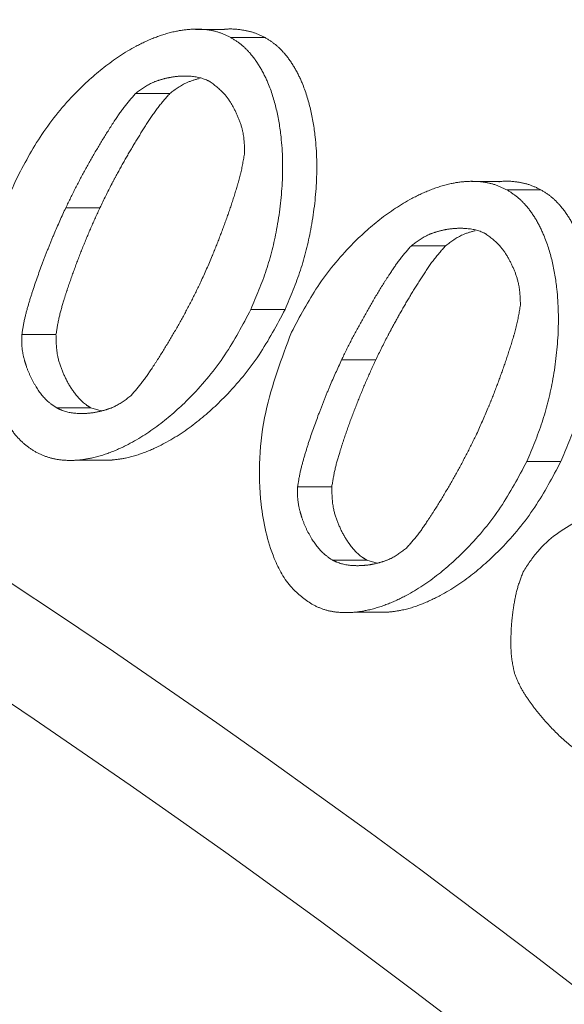
# Model space of a CAD drawing. Extents: x -3341 to -270, y -782 to 2494.
# Drawn here: x -2587 to -2581, y -66 to -55 of the extents above; entities that cross this region are included whole.
import ezdxf

# ---------------------------------------------------------------- set-up
doc = ezdxf.new("R2010")
doc.units = 0
doc.header["$LTSCALE"] = 5
doc.linetypes.add('CENTER', pattern=[10.16, 6.35, -1.27, 1.27, -1.27])
doc.linetypes.add('HIDDEN', pattern=[1.905, 1.27, -0.635])
doc.layers.add('3', color=1, linetype='Continuous')
doc.layers.add('SLD-0', color=7, linetype='Continuous')
doc.styles.add('Brunner 2014', font='arial.ttf', dxfattribs={"height": 35})
doc.dimstyles.new('Brunner 2014', dxfattribs={"dimscale": 5, "dimtxt": 35, "dimasz": 5, "dimexe": 3.175, "dimexo": 0, "dimgap": 0.762, "dimtad": 1, "dimdec": 0, "dimrnd": 1e-08, "dimtxsty": 'Brunner 2014', "dimcen": 0.09, "dimdle": 10, "dimclrd": 7, "dimclre": 7, "dimclrt": 7, "dimadec": 1, "dimazin": 2, "dimtfac": 0.666667, "dimtdec": 0, "dimtmove": 0, "dimatfit": 3, "dimldrblk": 'Filled-1', "dimfxl": 1, "dimtolj": 1, "dimlwd": 5, "dimlwe": 5, "dimarcsym": 0})

# ---------------------------------------------------------------- blocks, each defined once
blk = doc.blocks.new('*D244')
at = {"layer": 'Defpoints', "color": 0, "linetype": 'HIDDEN', "lineweight": 5, "ltscale": 3, "transparency": 16777216}
for p in [(-2646.363, 235.008), (-2646.363, -155.953), (-2538.363, -155.953)]:
    blk.add_point(p, dxfattribs=at)
at = {"layer": 'SLD-0', "color": 7, "linetype": 'Continuous', "lineweight": 5, "ltscale": 3, "transparency": 16777216}
for p, q in [((-2646.363, -155.953), (-2646.363, 250.883)), ((-2538.363, -155.953), (-2538.363, 250.883)), ((-2563.363, 235.008), (-2621.363, 235.008))]:
    blk.add_line(p, q, dxfattribs=at)
at = {"layer": 'SLD-0', "color": 7, "linetype": 'HIDDEN', "lineweight": 5, "ltscale": 3, "transparency": 16777216}
for points in [[(-2621.363, 239.174), (-2621.363, 230.841), (-2646.363, 235.008)], [(-2563.363, 239.174), (-2563.363, 230.841), (-2538.363, 235.008)]]:
    blk.add_solid(points, dxfattribs=at)
at = {"layer": 'SLD-0', "color": 1, "linetype": 'HIDDEN', "lineweight": 9, "ltscale": 3, "transparency": 16777216, "insert": (-2591.686, 274.558), "char_height": 35, "attachment_point": 2, "style": 'Brunner 2014'}
blk.add_mtext('\\A1;108', dxfattribs=at)
blk = doc.blocks.new('Filled-1')
at = {"color": 0}
for p, q in [((0, 0), (-1, 0.16667)), ((-1, 0.16667), (-1, -0.16667)), ((-1, 0), (0, 0)), ((-1, -0.16667), (0, 0))]:
    blk.add_line(p, q, dxfattribs=at)
at = {"color": 0, "flags": 128}
blk.add_lwpolyline([(-1, -0.16667), (0, 0), (-1, 0.16667), (-1, -0.16667)], dxfattribs=at)
at = {"color": 0}
blk.add_solid([(-1, -0.16667), (0, 0), (-1, 0.16667), (-1, -0.16667)], dxfattribs=at)

msp = doc.modelspace()

# ---------------------------------------------------------------- linework, layer by layer
at = {"color": 0, "linetype": 'Continuous', "lineweight": 9}
for points, knots in [([(-2351.46, -155.953), (-2351.534, -151.95), (-2351.683, -143.943), (-2352.887, -131.94), (-2354.815, -119.995), (-2357.548, -108.118), (-2361.377, -95.34), (-2366.565, -81.8), (-2373.372, -67.673), (-2381.422, -54.037), (-2390.591, -41.15), (-2400.757, -29.157), (-2411.852, -18.074), (-2423.973, -7.855), (-2436.922, 1.292), (-2450.484, 9.244), (-2464.622, 16.029), (-2479.442, 21.66), (-2494.689, 26.005), (-2510.119, 29.02), (-2525.706, 30.743), (-2541.555, 31.151), (-2557.363, 30.205), (-2572.958, 27.942), (-2588.237, 24.403), (-2603.343, 19.533), (-2617.91, 13.421), (-2631.882, 6.128), (-2645.11, -2.288), (-2657.296, -11.415), (-2664.579, -18.222), (-2668.009, -21.427)], [0, 0, 0, 0, 0.027491, 0.054982, 0.082764, 0.110546, 0.138625, 0.174317, 0.210008, 0.24621, 0.282939, 0.3185, 0.354062, 0.390523, 0.427252, 0.462814, 0.498375, 0.534836, 0.571565, 0.607127, 0.642689, 0.67915, 0.715879, 0.751317, 0.787262, 0.823463, 0.860192, 0.895631, 0.931575, 0.967777, 1, 1, 1, 1]), ([(-2597.839, -31.253), (-2594.991, -32.109), (-2589.295, -33.82), (-2580.884, -37.542), (-2572.624, -42.143), (-2564.419, -47.84), (-2556.421, -54.642), (-2549.526, -61.785), (-2543.804, -68.782), (-2539.123, -75.337), (-2534.393, -82.948), (-2529.773, -91.741), (-2525.397, -101.939), (-2521.718, -112.851), (-2518.941, -123.892), (-2517.079, -134.762), (-2515.951, -145.308), (-2515.807, -152.408), (-2515.736, -155.953)], [0, 0, 0, 0, 0.066854, 0.133706, 0.202164, 0.270617, 0.343449, 0.416274, 0.466659, 0.517099, 0.567476, 0.631124, 0.694765, 0.760959, 0.827147, 0.884724, 0.94243, 1, 1, 1, 1]), ([(-2604.717, -31.405), (-2602.822, -31.899), (-2599.028, -32.887), (-2593.411, -34.855), (-2587.859, -37.181), (-2581.337, -40.426), (-2573.917, -44.897), (-2565.962, -50.828), (-2558.53, -57.529), (-2552.791, -63.705), (-2548.4, -69.107), (-2545.195, -73.424), (-2542.124, -77.964), (-2538.373, -84.065), (-2534.141, -92.007), (-2530.497, -100.387), (-2527.915, -107.461), (-2526.148, -112.977), (-2524.578, -118.668), (-2522.94, -125.688), (-2521.438, -134.121), (-2520.377, -143.649), (-2519.919, -152.978), (-2520.01, -161.989), (-2520.63, -170.977), (-2521.78, -179.924), (-2523.468, -188.807), (-2525.679, -197.507), (-2528.378, -205.93), (-2531.547, -214.063), (-2535.186, -221.904), (-2539.346, -229.547), (-2544.011, -236.894), (-2549.189, -243.908), (-2554.767, -250.427), (-2560.923, -256.627), (-2567.637, -262.395), (-2574.804, -267.541), (-2582.134, -271.964), (-2587.118, -274.278), (-2589.616, -275.438)], [0, 0, 0, 0, 0.023112, 0.046278, 0.069395, 0.092568, 0.129192, 0.166062, 0.200333, 0.234836, 0.252471, 0.270142, 0.287926, 0.30575, 0.338711, 0.37217, 0.389071, 0.406226, 0.423523, 0.440871, 0.468918, 0.497195, 0.522593, 0.548167, 0.573559, 0.599125, 0.625226, 0.651507, 0.677474, 0.703601, 0.730208, 0.756969, 0.785351, 0.813897, 0.842921, 0.872097, 0.904498, 0.937083, 0.968468, 1, 1, 1, 1]), ([(-2601.231, -31.405), (-2598.064, -32.272), (-2591.854, -33.974), (-2582.949, -37.756), (-2574.647, -42.231), (-2566.998, -47.348), (-2560.017, -52.954), (-2553.36, -59.252), (-2547.118, -66.209), (-2541.374, -73.766), (-2536.44, -81.377), (-2531.984, -89.412), (-2528.049, -97.818), (-2524.688, -106.537), (-2522.058, -114.906), (-2520.055, -122.873), (-2518.449, -131.093), (-2517.294, -139.49), (-2516.63, -147.968), (-2516.43, -155.831), (-2516.617, -163.547), (-2517.216, -171.59), (-2518.353, -180.31), (-2520.02, -188.953), (-2522.182, -197.43), (-2524.795, -205.666), (-2528.116, -214.236), (-2531.816, -222.128), (-2535.748, -229.306), (-2539.782, -235.756), (-2544.384, -242.196), (-2549.594, -248.548), (-2555.439, -254.716), (-2561.808, -260.479), (-2568.681, -265.743), (-2576.007, -270.501), (-2581.192, -273.087), (-2583.844, -274.409)], [0, 0, 0, 0, 0.0390563, 0.0765889, 0.1124622, 0.1466063, 0.1789946, 0.2096324, 0.2435473, 0.2751664, 0.3045674, 0.3319047, 0.3625647, 0.3908091, 0.4168711, 0.4409372, 0.4631827, 0.489865, 0.5141173, 0.5361853, 0.5572042, 0.5802066, 0.6053945, 0.6330886, 0.6568427, 0.6825308, 0.7103311, 0.7404658, 0.7635357, 0.7880671, 0.8141765, 0.8419128, 0.8713237, 0.9024601, 0.9334231, 0.965948, 1, 1, 1, 1]), ([(-2600.474, -31.405), (-2597.308, -32.272), (-2591.098, -33.974), (-2582.193, -37.756), (-2573.891, -42.231), (-2566.242, -47.348), (-2559.26, -52.954), (-2552.604, -59.252), (-2546.361, -66.209), (-2540.618, -73.766), (-2535.683, -81.377), (-2531.227, -89.412), (-2527.293, -97.818), (-2523.932, -106.537), (-2521.301, -114.906), (-2519.298, -122.873), (-2517.693, -131.093), (-2516.538, -139.49), (-2515.874, -147.968), (-2515.673, -155.831), (-2515.86, -163.547), (-2516.459, -171.59), (-2517.597, -180.31), (-2519.263, -188.953), (-2521.426, -197.43), (-2524.039, -205.666), (-2527.359, -214.236), (-2531.059, -222.128), (-2534.992, -229.306), (-2539.025, -235.756), (-2543.628, -242.196), (-2548.837, -248.547), (-2554.683, -254.717), (-2561.053, -260.476), (-2567.922, -265.754), (-2575.261, -270.455), (-2583.015, -274.57), (-2588.408, -276.644), (-2591.087, -277.675)], [0, 0, 0, 0, 0.037786, 0.074098, 0.108804, 0.141838, 0.173172, 0.202814, 0.235625, 0.266216, 0.294661, 0.321109, 0.350772, 0.378097, 0.403312, 0.426595, 0.448117, 0.473931, 0.497395, 0.518745, 0.53908, 0.561334, 0.585703, 0.612496, 0.635478, 0.66033, 0.687226, 0.716381, 0.7387, 0.762434, 0.787694, 0.814528, 0.842982, 0.873106, 0.903062, 0.934529, 0.967473, 1, 1, 1, 1]), ([(-2525.473, -121.21), (-2525.617, -120.578), (-2526.178, -118.112), (-2527.363, -113.897), (-2529.026, -108.579), (-2530.914, -103.325), (-2533.006, -98.152), (-2535.308, -93.07), (-2537.795, -88.134), (-2541.32, -81.804), (-2546.119, -74.344), (-2552.471, -66.099), (-2559.402, -58.575), (-2566.911, -51.781), (-2574.91, -45.813), (-2582.279, -41.37), (-2588.78, -38.135), (-2594.294, -35.824), (-2599.883, -33.866), (-2603.655, -32.883), (-2605.543, -32.391)], [0, 0, 0, 0, 0.01319, 0.051456, 0.090023, 0.128688, 0.168473, 0.208358, 0.24854, 0.288815, 0.368369, 0.448585, 0.530752, 0.613531, 0.698739, 0.784535, 0.838337, 0.892272, 0.946074, 1, 1, 1, 1]), ([(-2607.367, -33.108), (-2604.393, -33.949), (-2598.429, -35.636), (-2590.084, -39.219), (-2582.305, -43.4), (-2575.086, -48.138), (-2568.068, -53.653), (-2561.649, -59.648), (-2555.846, -65.967), (-2550.65, -72.547), (-2546.526, -78.414), (-2544.306, -82.284), (-2543.568, -83.57)], [0, 0, 0, 0, 0.121865, 0.244456, 0.350106, 0.456274, 0.564138, 0.672624, 0.765261, 0.858351, 0.952939, 1, 1, 1, 1])]:
    msp.add_open_spline(points, degree=3, knots=knots, dxfattribs=at)
at = {"layer": '3', "color": 0, "linetype": 'CENTER', "lineweight": 9}
for p, q in [((-2585.314, -54.674), (-2585.325, -54.674)), ((-2584.943, -54.674), (-2585.248, -54.674)), ((-2584.469, -54.765), (-2584.852, -54.765)), ((-2585.537, -55.39), (-2585.92, -55.39)), ((-2582.225, -56.377), (-2582.237, -56.377)), ((-2581.854, -56.377), (-2582.159, -56.377)), ((-2581.381, -56.468), (-2581.764, -56.468)), ((-2586.319, -56.669), (-2586.702, -56.669)), ((-2582.448, -57.094), (-2582.831, -57.094)), ((-2584.246, -57.807), (-2584.629, -57.807)), ((-2586.812, -58.089), (-2587.194, -58.089)), ((-2583.231, -58.372), (-2583.613, -58.372)), ((-2586.421, -58.909), (-2586.803, -58.909)), ((-2586.421, -58.909), (-2586.305, -58.944)), ((-2586.566, -59.494), (-2586.183, -59.494)), ((-2581.158, -59.511), (-2581.54, -59.511)), ((-2583.723, -59.792), (-2584.106, -59.792)), ((-2583.332, -60.613), (-2583.715, -60.613)), ((-2583.332, -60.613), (-2583.216, -60.647)), ((-2583.477, -61.197), (-2583.095, -61.197))]:
    msp.add_line(p, q, dxfattribs=at)
for points, knots in [([(-2648.199, -30.46), (-2645.166, -30.556), (-2639.019, -30.75), (-2629.738, -31.908), (-2620.341, -33.756), (-2610.913, -36.391), (-2601.545, -39.819), (-2592.336, -44.053), (-2583.386, -49.083), (-2574.798, -54.884), (-2566.67, -61.416), (-2559.091, -68.62), (-2552.142, -76.424), (-2545.891, -84.744), (-2540.389, -93.485), (-2535.673, -102.547), (-2531.76, -111.83), (-2528.651, -121.231), (-2526.334, -130.655), (-2524.78, -140.012), (-2523.949, -149.227), (-2523.793, -158.358), (-2524.3, -167.52), (-2525.507, -176.817), (-2527.459, -186.22), (-2530.191, -195.643), (-2533.723, -204.994), (-2538.061, -214.173), (-2543.195, -223.079), (-2549.098, -231.609), (-2555.723, -239.671), (-2563.019, -247.157), (-2570.875, -254.057), (-2576.526, -258.056), (-2579.354, -260.057)], [0, 0, 0, 0, 0.029897, 0.060581, 0.091969, 0.123966, 0.156463, 0.189343, 0.222479, 0.255745, 0.289009, 0.322149, 0.355043, 0.387585, 0.419677, 0.451233, 0.482184, 0.51247, 0.542047, 0.570878, 0.598938, 0.626266, 0.653956, 0.682425, 0.711653, 0.741609, 0.772253, 0.803531, 0.835379, 0.86772, 0.90046, 0.933498, 0.966719, 1, 1, 1, 1]), ([(-2645.827, -30.571), (-2643.441, -30.569), (-2637.207, -30.564), (-2627.139, -31.735), (-2615.858, -33.952), (-2604.872, -37.217), (-2594.199, -41.457), (-2583.775, -46.758), (-2573.967, -52.967), (-2564.885, -59.961), (-2556.521, -67.683), (-2548.734, -76.318), (-2541.924, -85.464), (-2536.123, -94.917), (-2531.265, -104.594), (-2527.188, -114.855), (-2524.103, -125.225), (-2521.981, -135.491), (-2520.727, -145.57), (-2520.293, -155.836), (-2520.701, -165.963), (-2521.898, -175.859), (-2523.816, -185.409), (-2526.481, -194.829), (-2530.14, -204.73), (-2534.645, -214.27), (-2539.927, -223.324), (-2544.988, -230.64), (-2550.582, -237.663), (-2556.709, -244.349), (-2563.989, -251.138), (-2571.805, -257.329), (-2580.344, -263.121), (-2586.48, -266.392), (-2589.685, -268.1)], [0, 0, 0, 0, 0.022286, 0.058211, 0.0944, 0.129327, 0.164505, 0.200497, 0.236781, 0.270512, 0.304503, 0.339353, 0.374517, 0.405732, 0.437191, 0.469451, 0.502, 0.531073, 0.560145, 0.589669, 0.619663, 0.64752, 0.675719, 0.703919, 0.732465, 0.767659, 0.796228, 0.824799, 0.84646, 0.876227, 0.905996, 0.936135, 0.966648, 1, 1, 1, 1]), ([(-2580.224, -259.207), (-2577.579, -257.341), (-2572.303, -253.62), (-2564.903, -247.219), (-2557.961, -240.269), (-2551.553, -232.72), (-2545.747, -224.673), (-2540.568, -216.126), (-2536.061, -207.13), (-2532.272, -197.731), (-2529.253, -188.032), (-2527.032, -178.089), (-2525.626, -167.974), (-2525.06, -157.752), (-2525.331, -147.519), (-2526.444, -137.365), (-2528.378, -127.352), (-2531.118, -117.569), (-2534.636, -108.057), (-2538.89, -98.923), (-2543.839, -90.208), (-2549.426, -81.981), (-2555.63, -74.246), (-2562.377, -67.086), (-2569.62, -60.516), (-2578.139, -53.924), (-2588.083, -47.574), (-2599.498, -41.841), (-2611.372, -37.318), (-2623.587, -34.055), (-2636.029, -31.959), (-2644.406, -31.626), (-2648.591, -31.46)], [0, 0, 0, 0, 0.0313531, 0.0625187, 0.0939656, 0.1252162, 0.1564878, 0.1875732, 0.2189163, 0.2502943, 0.2815739, 0.3127275, 0.3440525, 0.3753283, 0.406588, 0.437877, 0.4690543, 0.5003449, 0.5315761, 0.5629798, 0.5941073, 0.6253448, 0.6565856, 0.6880196, 0.7191014, 0.7503708, 0.7919473, 0.8336009, 0.8751884, 0.9167857, 0.9584342, 1, 1, 1, 1]), ([(-2583.339, -248.276), (-2581.081, -246.544), (-2576.591, -243.099), (-2570.374, -237.182), (-2564.624, -230.751), (-2559.426, -223.764), (-2554.849, -216.311), (-2550.943, -208.447), (-2547.711, -200.191), (-2545.193, -191.704), (-2543.328, -182.948), (-2542.082, -174.117), (-2541.373, -165.171), (-2541.111, -155.272), (-2541.45, -144.335), (-2542.679, -132.529), (-2544.75, -121.83), (-2547.481, -112.399), (-2550.651, -104.126), (-2554.497, -96.236), (-2559.011, -88.76), (-2564.151, -81.742), (-2569.839, -75.268), (-2576.036, -69.333), (-2583.38, -63.403), (-2592.02, -57.706), (-2601.973, -52.573), (-2612.35, -48.517), (-2623.034, -45.566), (-2633.926, -43.621), (-2641.274, -43.234), (-2644.948, -43.041)], [0, 0, 0, 0, 0.031417, 0.062469, 0.093868, 0.125227, 0.156471, 0.187643, 0.218786, 0.250435, 0.281059, 0.312977, 0.344099, 0.375221, 0.41685, 0.458822, 0.499745, 0.531352, 0.562403, 0.5936, 0.624825, 0.655993, 0.687445, 0.718455, 0.749861, 0.791399, 0.833153, 0.874882, 0.916494, 0.958255, 1, 1, 1, 1]), ([(-2542.01, -155.953), (-2542.078, -152.27), (-2542.213, -144.903), (-2543.37, -133.914), (-2545.371, -123.06), (-2548.408, -112.467), (-2552.518, -102.305), (-2557.677, -92.73), (-2563.812, -83.859), (-2570.819, -75.779), (-2578.581, -68.558), (-2586.98, -62.232), (-2595.917, -56.828), (-2605.278, -52.357), (-2614.973, -48.824), (-2624.921, -46.246), (-2635.047, -44.538), (-2641.862, -44.19), (-2645.266, -44.016)], [0, 0, 0, 0, 0.06247, 0.124918, 0.187292, 0.249888, 0.312519, 0.374844, 0.437226, 0.499811, 0.562196, 0.624587, 0.687205, 0.74977, 0.812133, 0.874737, 0.937441, 1, 1, 1, 1]), ([(-2748.583, -155.953), (-2748.567, -154.561), (-2748.534, -151.779), (-2748.183, -146.244), (-2747.34, -139.305), (-2745.631, -131.046), (-2743.229, -122.892), (-2740.671, -116.287), (-2737.711, -109.859), (-2734.353, -103.622), (-2729.72, -96.495), (-2724.512, -89.777), (-2719.723, -84.557), (-2714.625, -79.65), (-2709.227, -75.063), (-2702.316, -70.115), (-2696.234, -66.482), (-2691.204, -63.887), (-2687.356, -62.098), (-2682.129, -59.927), (-2676.771, -58.083), (-2671.315, -56.577), (-2667.869, -55.778), (-2664.402, -55.086), (-2660.914, -54.502), (-2656.703, -53.975), (-2651.063, -53.506), (-2643.982, -53.358), (-2635.482, -53.885), (-2626.975, -55.126), (-2618.502, -57.104), (-2610.246, -59.793), (-2602.301, -63.143), (-2594.679, -67.135), (-2587.333, -71.809), (-2580.429, -77.08), (-2574.045, -82.873), (-2568.177, -89.156), (-2562.796, -95.994), (-2558.029, -103.252), (-2553.917, -110.831), (-2550.459, -118.709), (-2547.642, -126.948), (-2545.545, -135.377), (-2544.177, -143.889), (-2543.521, -152.461), (-2543.59, -161.162), (-2544.401, -169.807), (-2545.926, -178.294), (-2548.146, -186.606), (-2551.094, -194.8), (-2554.723, -202.693), (-2558.973, -210.195), (-2563.816, -217.3), (-2569.307, -224.052), (-2575.342, -230.297), (-2581.834, -235.971), (-2588.759, -241.071), (-2596.177, -245.626), (-2603.938, -249.523), (-2611.942, -252.725), (-2620.162, -255.247), (-2628.667, -257.09), (-2637.387, -258.21), (-2646.22, -258.58), (-2653.589, -258.253), (-2658.721, -257.69), (-2662.354, -257.172), (-2665.97, -256.538), (-2671.708, -255.275), (-2678.773, -253.234), (-2685.636, -250.594), (-2692.308, -247.521), (-2697.481, -244.721), (-2702.456, -241.596), (-2706.083, -239.096), (-2709.599, -236.442), (-2712.998, -233.639), (-2717.366, -229.71), (-2721.477, -225.503), (-2725.304, -221.044), (-2728.935, -216.426), (-2732.265, -211.577), (-2735.272, -206.529), (-2737.363, -202.652), (-2739.285, -198.688), (-2741.034, -194.645), (-2743.133, -189.158), (-2744.877, -183.54), (-2746.255, -177.828), (-2747.38, -172.062), (-2748.364, -164.77), (-2748.51, -158.892), (-2748.583, -155.953)], [0, 0, 0, 0, 0.006486, 0.012961, 0.025834, 0.039022, 0.052209, 0.065396, 0.071986, 0.085173, 0.09836, 0.111547, 0.124735, 0.131324, 0.144511, 0.157699, 0.170886, 0.177475, 0.184065, 0.190654, 0.203841, 0.210431, 0.21702, 0.220314, 0.226904, 0.233493, 0.240082, 0.25327, 0.266449, 0.27972, 0.293279, 0.306939, 0.320128, 0.333409, 0.34698, 0.36065, 0.37383, 0.387102, 0.400662, 0.414321, 0.427511, 0.440792, 0.454363, 0.468033, 0.481213, 0.494484, 0.508044, 0.521704, 0.534894, 0.548175, 0.561746, 0.575417, 0.5886, 0.601875, 0.615438, 0.629101, 0.642287, 0.655564, 0.66913, 0.682795, 0.695978, 0.709251, 0.722814, 0.736476, 0.750164, 0.763956, 0.770796, 0.774215, 0.781054, 0.787894, 0.801583, 0.815272, 0.822112, 0.8358, 0.84264, 0.84948, 0.856319, 0.863159, 0.869999, 0.883688, 0.890527, 0.897367, 0.911056, 0.917895, 0.924735, 0.931575, 0.938414, 0.945254, 0.958943, 0.965783, 0.972622, 0.986311, 1, 1, 1, 1]), ([(-2587.262, -56.36), (-2587.17, -56.185), (-2586.982, -55.831), (-2586.637, -55.414), (-2586.278, -55.088), (-2585.975, -54.885), (-2585.702, -54.758), (-2585.495, -54.695), (-2585.3, -54.667), (-2585.136, -54.671), (-2584.983, -54.702), (-2584.896, -54.744), (-2584.852, -54.765)], [0, 0, 0, 0, 0.181601, 0.368462, 0.502576, 0.639565, 0.715437, 0.792548, 0.849224, 0.907198, 0.952902, 1, 1, 1, 1]), ([(-2584.942, -54.675), (-2584.934, -54.674), (-2584.868, -54.664), (-2584.753, -54.673), (-2584.601, -54.702), (-2584.514, -54.744), (-2584.469, -54.765)], [0, 0, 0, 0, 0.049147, 0.414751, 0.70298, 1, 1, 1, 1]), ([(-2584.852, -54.765), (-2584.813, -54.79), (-2584.732, -54.84), (-2584.621, -54.954), (-2584.52, -55.098), (-2584.418, -55.304), (-2584.337, -55.565), (-2584.275, -55.94), (-2584.266, -56.395), (-2584.328, -56.896), (-2584.446, -57.374), (-2584.568, -57.662), (-2584.629, -57.807)], [0, 0, 0, 0, 0.044828, 0.091144, 0.148981, 0.208449, 0.301879, 0.397749, 0.55327, 0.71303, 0.855257, 1, 1, 1, 1]), ([(-2584.469, -54.765), (-2584.43, -54.79), (-2584.349, -54.84), (-2584.238, -54.954), (-2584.137, -55.098), (-2584.036, -55.304), (-2583.954, -55.565), (-2583.893, -55.94), (-2583.883, -56.395), (-2583.946, -56.896), (-2584.063, -57.374), (-2584.185, -57.662), (-2584.246, -57.807)], [0, 0, 0, 0, 0.044828, 0.091144, 0.148981, 0.208449, 0.301879, 0.397749, 0.55327, 0.71303, 0.855257, 1, 1, 1, 1]), ([(-2585.92, -55.39), (-2585.862, -55.347), (-2585.775, -55.282), (-2585.64, -55.235), (-2585.537, -55.209), (-2585.431, -55.195), (-2585.288, -55.194), (-2585.169, -55.216), (-2585.095, -55.254), (-2585.085, -55.259)], [0, 0, 0, 0, 0.237173, 0.357847, 0.47848, 0.599108, 0.719768, 0.963598, 1, 1, 1, 1]), ([(-2585.208, -55.223), (-2585.254, -55.236), (-2585.373, -55.269), (-2585.475, -55.344), (-2585.537, -55.39)], [0, 0, 0, 0, 0.389647, 1, 1, 1, 1]), ([(-2585.085, -55.259), (-2585.027, -55.303), (-2584.929, -55.378), (-2584.831, -55.528), (-2584.764, -55.669), (-2584.705, -55.844), (-2584.701, -55.976), (-2584.699, -56.055)], [0, 0, 0, 0, 0.242454, 0.411627, 0.580612, 0.749618, 1, 1, 1, 1]), ([(-2586.702, -56.669), (-2586.666, -56.595), (-2586.594, -56.447), (-2586.478, -56.231), (-2586.357, -56.018), (-2586.25, -55.842), (-2586.147, -55.682), (-2586.049, -55.536), (-2585.963, -55.439), (-2585.92, -55.39)], [0, 0, 0, 0, 0.162585, 0.325152, 0.487716, 0.650285, 0.737344, 0.868223, 1, 1, 1, 1]), ([(-2585.537, -55.39), (-2585.585, -55.445), (-2585.681, -55.555), (-2585.802, -55.739), (-2585.918, -55.925), (-2586.03, -56.115), (-2586.119, -56.275), (-2586.217, -56.459), (-2586.276, -56.58), (-2586.319, -56.669)], [0, 0, 0, 0, 0.147181, 0.293468, 0.439706, 0.585934, 0.73216, 0.805269, 1, 1, 1, 1]), ([(-2584.699, -56.055), (-2584.713, -56.135), (-2584.733, -56.256), (-2584.789, -56.451), (-2584.849, -56.644), (-2584.93, -56.872), (-2585.002, -57.06), (-2585.086, -57.27), (-2585.146, -57.402), (-2585.189, -57.498)], [0, 0, 0, 0, 0.159309, 0.238456, 0.396769, 0.55506, 0.713347, 0.792485, 1, 1, 1, 1]), ([(-2587.036, -59.404), (-2587.076, -59.379), (-2587.158, -59.327), (-2587.271, -59.212), (-2587.374, -59.066), (-2587.475, -58.859), (-2587.557, -58.597), (-2587.618, -58.223), (-2587.627, -57.769), (-2587.564, -57.27), (-2587.446, -56.793), (-2587.324, -56.505), (-2587.262, -56.36)], [0, 0, 0, 0, 0.04549, 0.092488, 0.150867, 0.210895, 0.304377, 0.400309, 0.554575, 0.713051, 0.855275, 1, 1, 1, 1]), ([(-2584.174, -58.063), (-2584.081, -57.888), (-2583.894, -57.534), (-2583.548, -57.118), (-2583.19, -56.791), (-2582.886, -56.589), (-2582.613, -56.462), (-2582.407, -56.398), (-2582.212, -56.37), (-2582.047, -56.375), (-2581.895, -56.406), (-2581.808, -56.447), (-2581.764, -56.468)], [0, 0, 0, 0, 0.181601, 0.368462, 0.502576, 0.639565, 0.715437, 0.792548, 0.849224, 0.907198, 0.952902, 1, 1, 1, 1]), ([(-2581.854, -56.379), (-2581.846, -56.377), (-2581.779, -56.368), (-2581.664, -56.376), (-2581.512, -56.405), (-2581.425, -56.447), (-2581.381, -56.468)], [0, 0, 0, 0, 0.049147, 0.414751, 0.70298, 1, 1, 1, 1]), ([(-2581.764, -56.468), (-2581.724, -56.493), (-2581.644, -56.544), (-2581.532, -56.657), (-2581.431, -56.801), (-2581.33, -57.007), (-2581.248, -57.268), (-2581.187, -57.643), (-2581.177, -58.099), (-2581.24, -58.6), (-2581.357, -59.078), (-2581.479, -59.366), (-2581.54, -59.511)], [0, 0, 0, 0, 0.0448276, 0.0911439, 0.1489814, 0.2084485, 0.3018793, 0.3977485, 0.5532701, 0.7130302, 0.8552575, 1, 1, 1, 1]), ([(-2581.381, -56.468), (-2581.341, -56.493), (-2581.261, -56.544), (-2581.15, -56.657), (-2581.048, -56.801), (-2580.947, -57.007), (-2580.866, -57.268), (-2580.804, -57.643), (-2580.795, -58.099), (-2580.857, -58.6), (-2580.974, -59.078), (-2581.096, -59.366), (-2581.158, -59.511)], [0, 0, 0, 0, 0.0448276, 0.0911439, 0.1489814, 0.2084485, 0.3018793, 0.3977485, 0.5532701, 0.7130302, 0.8552575, 1, 1, 1, 1]), ([(-2587.194, -58.089), (-2587.185, -58.033), (-2587.168, -57.92), (-2587.122, -57.756), (-2587.055, -57.541), (-2586.979, -57.328), (-2586.898, -57.119), (-2586.814, -56.915), (-2586.747, -56.766), (-2586.702, -56.669)], [0, 0, 0, 0, 0.112506, 0.224687, 0.33683, 0.56115, 0.673278, 0.785406, 1, 1, 1, 1]), ([(-2586.319, -56.669), (-2586.354, -56.743), (-2586.422, -56.893), (-2586.516, -57.121), (-2586.605, -57.352), (-2586.674, -57.547), (-2586.731, -57.727), (-2586.78, -57.893), (-2586.801, -58.024), (-2586.812, -58.089)], [0, 0, 0, 0, 0.1643084, 0.3286088, 0.4929094, 0.6572176, 0.7393649, 0.8692379, 1, 1, 1, 1]), ([(-2582.831, -57.094), (-2582.773, -57.051), (-2582.686, -56.986), (-2582.552, -56.938), (-2582.448, -56.912), (-2582.342, -56.899), (-2582.2, -56.898), (-2582.08, -56.919), (-2582.006, -56.958), (-2581.996, -56.963)], [0, 0, 0, 0, 0.237173, 0.357847, 0.47848, 0.599108, 0.719768, 0.963598, 1, 1, 1, 1]), ([(-2582.119, -56.927), (-2582.166, -56.94), (-2582.285, -56.972), (-2582.386, -57.048), (-2582.448, -57.094)], [0, 0, 0, 0, 0.389647, 1, 1, 1, 1]), ([(-2581.996, -56.963), (-2581.938, -57.007), (-2581.84, -57.081), (-2581.743, -57.232), (-2581.675, -57.372), (-2581.617, -57.547), (-2581.613, -57.679), (-2581.61, -57.758)], [0, 0, 0, 0, 0.2424541, 0.4116272, 0.5806119, 0.7496182, 1, 1, 1, 1]), ([(-2583.613, -58.372), (-2583.578, -58.298), (-2583.506, -58.151), (-2583.389, -57.935), (-2583.268, -57.722), (-2583.161, -57.545), (-2583.058, -57.385), (-2582.96, -57.24), (-2582.874, -57.143), (-2582.831, -57.094)], [0, 0, 0, 0, 0.1625852, 0.325152, 0.4877161, 0.6502849, 0.7373443, 0.8682233, 1, 1, 1, 1]), ([(-2582.448, -57.094), (-2582.496, -57.149), (-2582.592, -57.258), (-2582.713, -57.442), (-2582.83, -57.628), (-2582.941, -57.818), (-2583.03, -57.979), (-2583.128, -58.162), (-2583.188, -58.284), (-2583.231, -58.372)], [0, 0, 0, 0, 0.1471814, 0.293468, 0.4397061, 0.5859341, 0.7321599, 0.8052689, 1, 1, 1, 1]), ([(-2585.189, -57.498), (-2585.225, -57.572), (-2585.297, -57.72), (-2585.414, -57.935), (-2585.536, -58.148), (-2585.644, -58.324), (-2585.748, -58.483), (-2585.846, -58.629), (-2585.932, -58.726), (-2585.975, -58.775)], [0, 0, 0, 0, 0.162542, 0.325066, 0.487586, 0.650109, 0.737236, 0.8682, 1, 1, 1, 1]), ([(-2584.629, -57.807), (-2584.721, -57.981), (-2584.908, -58.333), (-2585.253, -58.749), (-2585.613, -59.078), (-2585.918, -59.281), (-2586.19, -59.408), (-2586.395, -59.472), (-2586.589, -59.5), (-2586.753, -59.497), (-2586.905, -59.466), (-2586.992, -59.425), (-2587.036, -59.404)], [0, 0, 0, 0, 0.1808571, 0.3669336, 0.5026612, 0.6413201, 0.7163747, 0.792616, 0.8492914, 0.9072633, 0.9529216, 1, 1, 1, 1]), ([(-2584.246, -57.807), (-2584.338, -57.981), (-2584.525, -58.333), (-2584.87, -58.749), (-2585.23, -59.078), (-2585.535, -59.282), (-2585.808, -59.408), (-2586.005, -59.472), (-2586.133, -59.487), (-2586.183, -59.492)], [0, 0, 0, 0, 0.214731, 0.435659, 0.596808, 0.761438, 0.85055, 0.941071, 1, 1, 1, 1]), ([(-2581.61, -57.758), (-2581.624, -57.839), (-2581.644, -57.959), (-2581.7, -58.155), (-2581.761, -58.347), (-2581.841, -58.576), (-2581.913, -58.764), (-2581.998, -58.973), (-2582.058, -59.106), (-2582.101, -59.202)], [0, 0, 0, 0, 0.159309, 0.238456, 0.396769, 0.55506, 0.713347, 0.792485, 1, 1, 1, 1]), ([(-2583.947, -61.107), (-2584.026, -61.05), (-2584.206, -60.92), (-2584.418, -60.529), (-2584.563, -59.859), (-2584.518, -58.97), (-2584.285, -58.357), (-2584.174, -58.063)], [0, 0, 0, 0, 0.0923927, 0.2107633, 0.4001745, 0.712846, 1, 1, 1, 1]), ([(-2586.803, -58.909), (-2586.834, -58.889), (-2586.925, -58.829), (-2587.021, -58.703), (-2587.099, -58.56), (-2587.14, -58.458), (-2587.173, -58.35), (-2587.198, -58.234), (-2587.195, -58.138), (-2587.194, -58.089)], [0, 0, 0, 0, 0.118843, 0.35786, 0.496016, 0.63414, 0.70311, 0.849066, 1, 1, 1, 1]), ([(-2586.812, -58.089), (-2586.81, -58.171), (-2586.807, -58.312), (-2586.743, -58.501), (-2586.68, -58.63), (-2586.595, -58.761), (-2586.514, -58.852), (-2586.438, -58.899), (-2586.421, -58.909)], [0, 0, 0, 0, 0.253628, 0.435179, 0.616634, 0.70716, 0.933663, 1, 1, 1, 1]), ([(-2584.106, -59.792), (-2584.097, -59.736), (-2584.079, -59.624), (-2584.033, -59.46), (-2583.967, -59.244), (-2583.891, -59.032), (-2583.809, -58.822), (-2583.726, -58.618), (-2583.658, -58.47), (-2583.613, -58.372)], [0, 0, 0, 0, 0.112506, 0.2246869, 0.33683, 0.5611501, 0.673278, 0.7854056, 1, 1, 1, 1]), ([(-2583.231, -58.372), (-2583.265, -58.447), (-2583.333, -58.596), (-2583.428, -58.824), (-2583.517, -59.055), (-2583.585, -59.25), (-2583.642, -59.431), (-2583.691, -59.597), (-2583.712, -59.727), (-2583.723, -59.792)], [0, 0, 0, 0, 0.164308, 0.328609, 0.492909, 0.657218, 0.739365, 0.869238, 1, 1, 1, 1]), ([(-2743.605, -155.953), (-2743.529, -153.029), (-2743.374, -147.08), (-2742.093, -138.093), (-2739.969, -129.001), (-2736.882, -119.936), (-2732.834, -111.04), (-2727.832, -102.466), (-2721.918, -94.362), (-2715.165, -86.872), (-2707.674, -80.119), (-2699.571, -74.205), (-2690.996, -69.202), (-2682.101, -65.154), (-2673.035, -62.071), (-2663.943, -59.933), (-2654.956, -58.699), (-2646.083, -58.3), (-2637.21, -58.699), (-2628.223, -59.933), (-2619.131, -62.071), (-2610.065, -65.154), (-2601.17, -69.202), (-2592.595, -74.205), (-2584.492, -80.119), (-2577.001, -86.872), (-2570.248, -94.362), (-2564.334, -102.466), (-2559.332, -111.04), (-2555.284, -119.936), (-2552.2, -129.001), (-2550.063, -138.093), (-2548.829, -147.08), (-2548.429, -155.953), (-2548.829, -164.826), (-2550.063, -173.813), (-2552.2, -182.905), (-2555.284, -191.971), (-2559.332, -200.867), (-2564.334, -209.441), (-2570.248, -217.544), (-2577.001, -225.035), (-2584.492, -231.788), (-2592.595, -237.702), (-2601.17, -242.704), (-2610.065, -246.753), (-2619.131, -249.836), (-2628.223, -251.973), (-2637.21, -253.208), (-2646.083, -253.607), (-2654.956, -253.208), (-2663.943, -251.973), (-2673.035, -249.836), (-2682.101, -246.753), (-2690.996, -242.704), (-2699.571, -237.702), (-2707.674, -231.788), (-2715.165, -225.035), (-2721.918, -217.544), (-2727.832, -209.441), (-2732.834, -200.867), (-2736.882, -191.971), (-2739.969, -182.905), (-2742.093, -173.813), (-2743.374, -164.826), (-2743.529, -158.878), (-2743.605, -155.953)], [0, 0, 0, 0, 0.014321, 0.029124, 0.044367, 0.059997, 0.075951, 0.092156, 0.108534, 0.125, 0.141466, 0.157844, 0.174049, 0.190003, 0.205633, 0.220876, 0.235679, 0.25, 0.264321, 0.279124, 0.294367, 0.309997, 0.325951, 0.342156, 0.358534, 0.375, 0.391466, 0.407844, 0.424049, 0.440003, 0.455633, 0.470876, 0.485679, 0.5, 0.514321, 0.529124, 0.544367, 0.559997, 0.575951, 0.592156, 0.608534, 0.625, 0.641466, 0.657844, 0.674049, 0.690003, 0.705633, 0.720876, 0.735679, 0.75, 0.764321, 0.779124, 0.794367, 0.809997, 0.825951, 0.842156, 0.858534, 0.875, 0.891466, 0.907844, 0.924049, 0.940003, 0.955633, 0.970876, 0.985679, 1, 1, 1, 1]), ([(-2585.975, -58.775), (-2586.031, -58.817), (-2586.115, -58.882), (-2586.244, -58.929), (-2586.344, -58.956), (-2586.447, -58.971), (-2586.584, -58.975), (-2586.707, -58.957), (-2586.787, -58.918), (-2586.803, -58.909)], [0, 0, 0, 0, 0.231848, 0.349291, 0.466692, 0.584084, 0.7015, 0.938427, 1, 1, 1, 1]), ([(-2582.101, -59.202), (-2582.137, -59.275), (-2582.209, -59.423), (-2582.326, -59.639), (-2582.447, -59.851), (-2582.555, -60.028), (-2582.659, -60.187), (-2582.757, -60.332), (-2582.843, -60.429), (-2582.887, -60.478)], [0, 0, 0, 0, 0.1625421, 0.3250656, 0.4875856, 0.6501094, 0.7372357, 0.8682, 1, 1, 1, 1]), ([(-2581.54, -59.511), (-2581.633, -59.684), (-2581.819, -60.037), (-2582.165, -60.453), (-2582.524, -60.781), (-2582.829, -60.985), (-2583.102, -61.112), (-2583.306, -61.175), (-2583.5, -61.204), (-2583.664, -61.2), (-2583.816, -61.17), (-2583.903, -61.128), (-2583.947, -61.107)], [0, 0, 0, 0, 0.180857, 0.366934, 0.502661, 0.64132, 0.716375, 0.792616, 0.849291, 0.907263, 0.952922, 1, 1, 1, 1]), ([(-2581.158, -59.511), (-2581.25, -59.684), (-2581.437, -60.037), (-2581.782, -60.453), (-2582.142, -60.781), (-2582.447, -60.985), (-2582.719, -61.111), (-2582.917, -61.175), (-2583.044, -61.19), (-2583.095, -61.196)], [0, 0, 0, 0, 0.214731, 0.435659, 0.596808, 0.761438, 0.85055, 0.941071, 1, 1, 1, 1]), ([(-2583.715, -60.613), (-2583.745, -60.593), (-2583.836, -60.533), (-2583.932, -60.406), (-2584.01, -60.263), (-2584.052, -60.161), (-2584.084, -60.053), (-2584.109, -59.937), (-2584.107, -59.841), (-2584.106, -59.792)], [0, 0, 0, 0, 0.118843, 0.35786, 0.496016, 0.63414, 0.70311, 0.849066, 1, 1, 1, 1]), ([(-2583.723, -59.792), (-2583.721, -59.875), (-2583.719, -60.016), (-2583.655, -60.204), (-2583.592, -60.334), (-2583.506, -60.465), (-2583.425, -60.556), (-2583.349, -60.602), (-2583.332, -60.613)], [0, 0, 0, 0, 0.253628, 0.435179, 0.616634, 0.70716, 0.933663, 1, 1, 1, 1]), ([(-2581.579, -60.745), (-2581.528, -60.665), (-2581.372, -60.424), (-2581.005, -60.178), (-2580.631, -60.003), (-2580.411, -59.986), (-2580.342, -59.981)], [0, 0, 0, 0, 0.1814192, 0.5510985, 0.8590881, 1, 1, 1, 1]), ([(-2582.887, -60.478), (-2582.942, -60.521), (-2583.026, -60.585), (-2583.156, -60.633), (-2583.256, -60.659), (-2583.358, -60.674), (-2583.495, -60.678), (-2583.619, -60.66), (-2583.698, -60.621), (-2583.715, -60.613)], [0, 0, 0, 0, 0.231848, 0.349291, 0.466692, 0.584084, 0.7015, 0.938427, 1, 1, 1, 1]), ([(-2581.673, -61.889), (-2581.683, -61.847), (-2581.714, -61.721), (-2581.719, -61.547), (-2581.714, -61.376), (-2581.703, -61.248), (-2581.682, -61.099), (-2581.65, -60.928), (-2581.603, -60.806), (-2581.579, -60.745)], [0, 0, 0, 0, 0.112199, 0.332666, 0.442471, 0.552269, 0.662069, 0.82964, 1, 1, 1, 1]), ([(-2581.673, -61.889), (-2581.653, -61.938), (-2581.613, -62.036), (-2581.528, -62.168), (-2581.436, -62.293), (-2581.303, -62.452), (-2581.158, -62.6), (-2580.998, -62.734), (-2580.91, -62.789), (-2580.866, -62.816)], [0, 0, 0, 0, 0.124273, 0.24791, 0.371448, 0.494959, 0.744625, 0.871703, 1, 1, 1, 1])]:
    msp.add_open_spline(points, degree=3, knots=knots, dxfattribs=at)

# ---------------------------------------------------------------- dimensions: what is measured, and where the dimension line sits
at = {"layer": 'SLD-0', "linetype": 'HIDDEN', "lineweight": 9, "ltscale": 3}
dim = msp.add_linear_dim(base=(-2646.363, 235.008), p1=(-2538.363, -155.953), p2=(-2646.363, -155.953), dimstyle='Brunner 2014', override={"dimclrt": 1}, dxfattribs=at)
dim.commit()
dim.dimension.update_dxf_attribs({"geometry": '*D244', "text_midpoint": (-2591.686, 235.008), "dimtype": 160})

doc.saveas('drawing.dxf')
